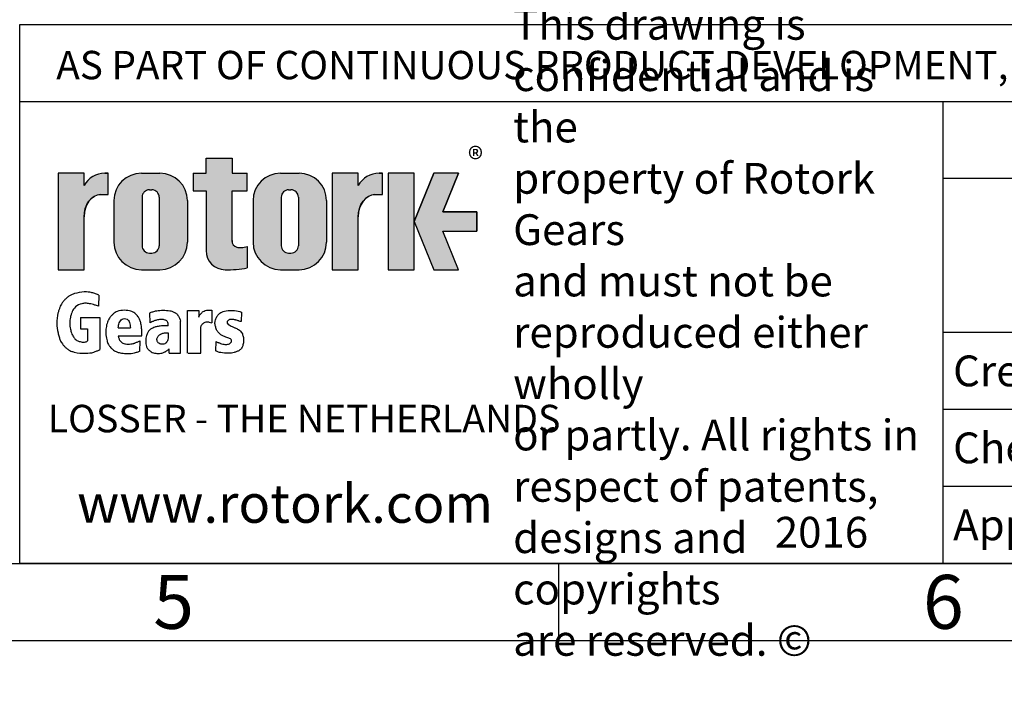
# Model space of a CAD drawing. Units: millimetres. Extents: x 0 to 431, y -102 to 292.
# Drawn here: x 229 to 293, y 1 to 45 of the extents above; entities that cross this region are included whole.
import ezdxf
from ezdxf import colors
from ezdxf.entities.mleader import LeaderData, LeaderLine
from ezdxf.math import Vec2, Vec3

# ---------------------------------------------------------------- set-up
doc = ezdxf.new("R2010")
doc.units = ezdxf.units.MM
doc.layers.add('Default', color=7, linetype='Continuous')

# ---------------------------------------------------------------- blocks, each defined once
blk = doc.blocks.new('_DOT')
at = {"color": 0}
blk.add_line((0, 0), (-1, 0), dxfattribs=at)
at = {"color": 0, "const_width": 0.333}
blk.add_lwpolyline([(-0.1665, 0, 1), (0.1665, 0, 1)], format="xyb", close=True, dxfattribs=at)
blk = doc.blocks.new('Title_Block')
at = {"layer": 'Default', "linetype": 'Continuous'}
h = blk.add_hatch(color=7, dxfattribs=at)
edge = h.paths.add_edge_path()
edge.add_arc((-166.6579864423357, 20.30989188136416), 1.235440999426956, 180, 269.9999999999631)
edge.add_arc((-166.4607108815732, 25.88300188471469), 6.811408400932721, 268.3403376829533, 280.5442930918418)
edge.add_line((-165.2142532078181, 19.18661273295285), (-165.2142532078181, 20.57411273295277))
edge.add_arc((-166.4607108815728, 27.27050188471435), 6.811408400932379, 277.1528577908777, 280.5442930918385, ccw=False)
edge.add_arc((-165.6471983838349, 22.04483870574665), 1.533126352420652, 260.7527490804617, 271.29403243339254, ccw=False)
edge.add_arc((-165.7885858186501, 20.93643140565073), 0.4181856403315436, 176.6071907992166, 255.4613194130998, ccw=False)
edge.add_line((-166.2060384896195, 20.96118008804181), (-166.2060384896195, 24.18569926255176))
edge.add_line((-166.2060384896195, 24.18569926255176), (-165.2142532078181, 24.18569926255176))
edge.add_line((-165.2142532078181, 24.18569926255176), (-165.2142532078181, 25.34165378041929))
edge.add_line((-165.2142532078181, 25.34165378041929), (-166.2060384896195, 25.34165378041929))
edge.add_line((-166.2060384896195, 25.34165378041929), (-166.2060384896194, 26.31820686505995))
edge.add_line((-166.2060384896194, 26.31820686505995), (-167.8934274417627, 26.31820686505995))
edge.add_line((-167.8934274417627, 26.31820686505995), (-167.8934274417627, 25.34165378041929))
edge.add_line((-167.8934274417627, 25.34165378041929), (-168.7328907519563, 25.34165378041929))
edge.add_line((-168.7328907519563, 25.34165378041929), (-168.7328907519563, 24.18569926255176))
edge.add_line((-168.7328907519563, 24.18569926255176), (-167.8934274417627, 24.18569926255176))
edge.add_line((-167.8934274417627, 24.18569926255176), (-167.8934274417627, 20.30989188136416))
h = blk.add_hatch(color=7, dxfattribs=at)
edge = h.paths.add_edge_path()
edge.add_ellipse((-174.7437059938035, 22.51202262505226), major_axis=(5.383099975330664e-14, 1.43859639851744), ratio=0.7470588235293608, start_angle=2.869863955792601e-12, end_angle=90.00000000000159)
edge.add_line((-175.8184221268135, 22.51202262505222), (-175.8184221268135, 19.07445088193715))
edge.add_line((-175.8184221268135, 19.07445088193715), (-177.5059221268135, 19.07445088193717))
edge.add_line((-177.5059221268135, 19.07445088193717), (-177.5059221268135, 25.34165378041929))
edge.add_line((-177.5059221268134, 25.34165378041929), (-175.8184221268135, 25.34165378041929))
edge.add_line((-175.8184221268135, 25.34165378041929), (-175.8184221268135, 24.53252868910864))
edge.add_arc((-174.4681141057502, 23.81036078768671), 1.531292992732588, 90, 151.8613641236012, ccw=False)
edge.add_line((-174.4681141057502, 25.34165378041929), (-174.2528907519563, 25.34165378041929))
edge.add_line((-174.2528907519563, 25.34165378041929), (-174.2528907519563, 23.95061902356968))
edge.add_line((-174.2528907519564, 23.95061902356968), (-174.7437059938035, 23.9506190235697))
h = blk.add_hatch(color=7, dxfattribs=at)
edge = h.paths.add_edge_path()
edge.add_arc((-170.8891407519563, 23.5570188477169), 1.78125, 0, 90.00000000000092)
edge.add_line((-170.8891407519564, 25.3382688477169), (-172.0966407519564, 25.33826884771691))
edge.add_arc((-172.0966407519564, 23.5570188477169), 1.78125, 90, 180)
edge.add_line((-173.8778907519564, 23.5570188477169), (-173.8778907519564, 20.85570088193718))
edge.add_arc((-172.0966407519564, 20.85570088193718), 1.78125, 180, 270)
edge.add_line((-172.0966407519564, 19.07445088193718), (-170.8891407519563, 19.07445088193717))
edge.add_arc((-170.8891407519563, 20.85570088193718), 1.78125, 270, 360)
edge.add_line((-169.1078907519563, 20.85570088193718), (-169.1078907519564, 23.5570188477169))
edge = h.paths.add_edge_path()
edge.add_line((-170.936091567122, 20.6569363929195), (-170.9354131966777, 23.78125510646418))
edge.add_arc((-171.4178907519563, 23.78135986482705), 0.4824775780244153, 359.9875596037546, 450)
edge.add_line((-171.4178907519563, 24.26383744285147), (-171.5678907519564, 24.26383744285146))
edge.add_arc((-171.5678907519564, 23.78135986482705), 0.4824775780244153, 90, 180)
edge.add_line((-172.0503683299808, 23.78135986482705), (-172.0503683299808, 20.63135986482703))
edge.add_arc((-171.5678907519564, 20.63135986482703), 0.4824775780244153, 180, 270)
edge.add_line((-171.5678907519564, 20.14888228680261), (-171.4178907519563, 20.14888228680262))
edge.add_arc((-171.4178907519563, 20.63135986482703), 0.4824775780244153, 270, 363.0387201282176)
h = blk.add_hatch(color=7, dxfattribs=at)
edge = h.paths.add_edge_path()
edge.add_arc((-161.8505032078181, 23.5570188477169), 1.78125, 0, 90)
edge.add_line((-161.8505032078181, 25.3382688477169), (-163.0580032078181, 25.33826884771691))
edge.add_arc((-163.0580032078181, 23.5570188477169), 1.78125, 90, 180)
edge.add_line((-164.8392532078181, 23.5570188477169), (-164.8392532078181, 20.85570088193718))
edge.add_arc((-163.0580032078181, 20.85570088193718), 1.78125, 180, 270)
edge.add_line((-163.0580032078181, 19.07445088193718), (-161.8505032078181, 19.07445088193717))
edge.add_arc((-161.8505032078181, 20.85570088193718), 1.78125, 270, 360)
edge.add_line((-160.0692532078181, 20.85570088193718), (-160.0692532078181, 23.5570188477169))
edge = h.paths.add_edge_path()
edge.add_line((-161.8974540229837, 20.65693639291872), (-161.8967756525394, 23.78125510646418))
edge.add_arc((-162.379253207818, 23.78135986482705), 0.4824775780244153, 359.9875596037546, 450)
edge.add_line((-162.379253207818, 24.26383744285147), (-162.5292532078181, 24.26383744285146))
edge.add_arc((-162.529253207818, 23.78135986482705), 0.4824775780244153, 90, 180)
edge.add_line((-163.0117307858425, 23.78135986482705), (-163.0117307858425, 20.63135986482703))
edge.add_arc((-162.529253207818, 20.63135986482703), 0.4824775780244153, 180, 270)
edge.add_line((-162.529253207818, 20.14888228680261), (-162.379253207818, 20.14888228680262))
edge.add_arc((-162.379253207818, 20.63135986482703), 0.4824775780244153, 270, 363.0387201281238)
h = blk.add_hatch(color=7, dxfattribs=at)
edge = h.paths.add_edge_path()
edge.add_ellipse((-156.9304556563136, 22.51202262505226), major_axis=(-1.442201239496589e-14, 1.43859639851744), ratio=0.7470588235293608, start_angle=7.463585312950172e-13, end_angle=90.00000000000041)
edge.add_line((-158.0051717893236, 22.51202262505224), (-158.0051717893236, 19.07445088193717))
edge.add_line((-158.0051717893236, 19.07445088193717), (-159.6942532078181, 19.07445088193717))
edge.add_line((-159.6942532078181, 19.07445088193717), (-159.6942532078181, 25.34165378041929))
edge.add_line((-159.6942532078181, 25.34165378041929), (-158.0051717893236, 25.34165378041927))
edge.add_line((-158.0051717893236, 25.34165378041927), (-158.0051717893236, 24.53252868910866))
edge.add_arc((-156.6548637682604, 23.81036078768671), 1.531292992732588, 90, 151.8613641236, ccw=False)
edge.add_line((-156.6548637682604, 25.34165378041929), (-156.4396404144665, 25.34165378041929))
edge.add_line((-156.4396404144665, 25.34165378041929), (-156.4396404144665, 23.9506190235697))
edge.add_line((-156.4396404144665, 23.9506190235697), (-156.9304556563136, 23.9506190235697))
for points in [[(-154.3771404144665, 25.34165378041929), (-156.0646404144665, 25.34165378041927), (-156.0646404144665, 19.07445088193717), (-154.3771404144665, 19.07445088193715)], [(-152.5143915825615, 21.5793010817086), (-150.3016814407845, 21.5793010817086), (-150.3016814407844, 22.83680358064786), (-152.5143915825615, 22.83680358064788), (-151.4923572686853, 25.34165378041931), (-153.1071345407653, 25.34165378041929), (-154.3771404144665, 22.20805233117825), (-153.1071345407653, 19.07445088193719), (-151.4923572686853, 19.07445088193719)]]:
    blk.add_hatch(color=7, dxfattribs=at).paths.add_polyline_path(points)
at = {"color": 7, "linetype": 'Continuous'}
for p, q in [((-167.8934274417627, 26.31820686505995), (-166.2060384896195, 26.31820686505995)), ((-167.8934274417627, 25.34165378041929), (-167.8934274417627, 26.31820686505995)), ((-166.2060384896195, 26.31820686505995), (-166.2060384896195, 25.34165378041929)), ((-177.5059221268135, 25.34165378041929), (-177.5059221268135, 19.07445088193717)), ((-175.8184221268135, 25.34165378041929), (-177.5059221268134, 25.34165378041929)), ((-175.8184221268135, 24.53252868910862), (-175.8184221268135, 25.34165378041929)), ((-174.4681141057502, 25.34165378041929), (-174.2528907519563, 25.34165378041929)), ((-174.2528907519563, 23.9506190235697), (-174.2528907519563, 25.34165378041929)), ((-172.0966407519564, 25.3382688477169), (-170.8891407519563, 25.3382688477169)), ((-168.7328907519563, 25.34165378041929), (-168.7328907519563, 24.18569926255176)), ((-168.7328907519563, 25.34165378041929), (-167.8934274417627, 25.34165378041929)), ((-166.2060384896195, 25.34165378041929), (-165.2142532078181, 25.34165378041929)), ((-165.2142532078181, 24.18569926255176), (-165.2142532078181, 25.34165378041929)), ((-163.0580032078181, 25.3382688477169), (-161.8505032078181, 25.3382688477169)), ((-159.6942532078181, 25.34165378041929), (-159.6942532078181, 19.07445088193717)), ((-158.006753207818, 25.34165378041929), (-159.6942532078181, 25.34165378041929)), ((-158.0051717893236, 24.53252868910862), (-158.0051717893236, 25.34165378041929)), ((-156.6548637682604, 25.34165378041929), (-156.4396404144665, 25.34165378041929)), ((-156.4396404144665, 23.9506190235697), (-156.4396404144665, 25.34165378041929)), ((-156.0646404144665, 25.34165378041929), (-156.0646404144665, 19.07445088193717)), ((-154.3771404144665, 25.34165378041929), (-156.0646404144665, 25.34165378041929)), ((-154.3771404144665, 19.07445088193717), (-154.3771404144665, 25.34165378041929)), ((-154.3771404144665, 22.20805233117823), (-153.1071345407652, 25.34165378041929)), ((-151.4923572686853, 25.34165378041929), (-153.1071345407653, 25.34165378041929)), ((-151.4923572686853, 25.34165378041929), (-152.5143915825615, 22.83680358064788)), ((-174.7437059938035, 23.9506190235697), (-174.2528907519564, 23.9506190235697)), ((-172.0503683299808, 23.78135986482705), (-172.0503683299808, 20.63135986482703)), ((-171.5678907519564, 24.26383744285146), (-171.4178907519563, 24.26383744285146)), ((-170.9354131739319, 23.78135986482705), (-170.9360996580426, 20.61967266058)), ((-168.7328907519563, 24.18569926255176), (-167.8934274417627, 24.18569926255176)), ((-167.8934274417627, 24.18569926255176), (-167.8934274417627, 20.30989188136416)), ((-166.2060384896195, 20.9116827232596), (-166.2060384896195, 24.18569926255176)), ((-166.2060384896195, 24.18569926255176), (-165.2142532078181, 24.18569926255176)), ((-163.0117307858425, 23.78135986482705), (-163.0117307858425, 20.63135986482703)), ((-162.529253207818, 24.26383744285146), (-162.379253207818, 24.26383744285146)), ((-161.8967756297936, 23.78135986482705), (-161.8974621139043, 20.61967266058)), ((-156.9304556563136, 23.9506190235697), (-156.4396404144665, 23.9506190235697)), ((-173.8778907519563, 23.5570188477169), (-173.8778907519563, 20.85570088193718)), ((-169.1078907519563, 23.5570188477169), (-169.1078907519563, 20.85570088193718)), ((-164.8392532078181, 23.5570188477169), (-164.8392532078181, 20.85570088193718)), ((-160.0692532078181, 23.5570188477169), (-160.0692532078181, 20.85570088193718)), ((-175.8184221268135, 19.07445088193717), (-175.8184221268135, 22.51202262505226)), ((-158.0051717893236, 19.07445088193717), (-158.0051717893236, 22.51202262505226)), ((-152.5143915825615, 22.83680358064788), (-150.3016814407844, 22.83680358064788)), ((-150.3016814407844, 22.83680358064788), (-150.3016814407844, 21.5793010817086)), ((-154.3771404144665, 22.20805233117827), (-153.1071345407652, 19.07445088193719)), ((-151.4923572686853, 19.07445088193719), (-152.5143915825616, 21.57930108170862)), ((-152.5143915825615, 21.57930108170862), (-150.3016814407844, 21.57930108170862)), ((-152.5143915825615, 21.5793010817086), (-150.3016814407844, 21.5793010817086)), ((-165.2142532078181, 20.57411273295282), (-165.2142532078181, 19.1845589309294)), ((-171.5678907519564, 20.14888228680262), (-171.4178907519563, 20.14888228680262)), ((-162.529253207818, 20.14888228680262), (-162.379253207818, 20.14888228680262)), ((-177.5059221268135, 19.07445088193717), (-175.8184221268135, 19.07445088193717)), ((-172.0966407519564, 19.07445088193717), (-170.8891407519563, 19.07445088193717)), ((-163.0580032078181, 19.07445088193717), (-161.8505032078181, 19.07445088193717)), ((-159.6942532078181, 19.07445088193717), (-158.0067532078181, 19.07445088193717)), ((-156.0646404144665, 19.07445088193717), (-154.3771404144665, 19.07445088193717)), ((-153.1071345407653, 19.07445088193719), (-151.4923572686853, 19.07445088193719))]:
    blk.add_line(p, q, dxfattribs=at)
for centre, radius, start, end in [((-174.4681141057502, 23.81036078768671), 1.531292992732588, 90, 151.8613641236009), ((-172.0966407519564, 23.5570188477169), 1.78125, 90, 180), ((-170.8891407519563, 23.5570188477169), 1.78125, 0, 90), ((-163.0580032078181, 23.5570188477169), 1.78125, 90, 180), ((-161.8505032078181, 23.5570188477169), 1.78125, 0, 90), ((-156.6548637682604, 23.81036078768671), 1.531292992732588, 90, 151.8613641236), ((-171.5678907519564, 23.78135986482705), 0.4824775780244153, 90, 180), ((-171.4178907519563, 23.78135986482705), 0.4824775780244153, 0, 90), ((-162.529253207818, 23.78135986482705), 0.4824775780244153, 90, 180), ((-162.379253207818, 23.78135986482705), 0.4824775780244153, 0, 90), ((-172.0966407519564, 20.85570088193718), 1.78125, 180, 270), ((-171.5678907519564, 20.63135986482703), 0.4824775780244153, 180, 270), ((-171.4178907519563, 20.63135986482703), 0.4824775780244153, 270, 0), ((-170.8891407519563, 20.85570088193718), 1.78125, 270, 0), ((-165.7885858186501, 20.93643140565075), 0.4181856403315436, 176.6071907992078, 255.4613194131161), ((-165.6471983838349, 22.04483870574652), 1.533126352420481, 260.7527490804671, 271.2940324333927), ((-166.4607108815732, 27.27050188471468), 6.811408400932721, 277.152857790882, 280.5442930918409), ((-163.0580032078181, 20.85570088193718), 1.78125, 180, 270), ((-162.529253207818, 20.63135986482703), 0.4824775780244153, 180, 270), ((-162.379253207818, 20.63135986482703), 0.4824775780244153, 270, 0), ((-161.8505032078181, 20.85570088193718), 1.78125, 270, 0), ((-166.6579864423358, 20.30989188136416), 1.235440999426956, 180, 269.9999999999947), ((-166.4607108815732, 25.88300188471469), 6.811408400932721, 268.3403376829593, 280.5442930918406)]:
    blk.add_arc(centre, radius, start, end, dxfattribs=at)
for centre, major_axis, start_param, end_param in [((-174.7437059938035, 22.51202262505226), (5.383099975330664e-14, 1.43859639851744), 5.008857511288989e-14, 1.570796326794925), ((-156.9304556563136, 22.51202262505226), (-1.442201239496589e-14, 1.43859639851744), 1.302641377144719e-14, 1.570796326794889)]:
    blk.add_ellipse(centre, major_axis=major_axis, ratio=0.7470588235293608, start_param=start_param, end_param=end_param, dxfattribs=at)
at = {"layer": 'Default', "color": 7, "linetype": 'Continuous'}
for p, q in [((-180.0000000000001, 30), (-5.684341886080801e-14, 30)), ((-180.0000000000001, -2.309263891220326e-14), (-180.0000000000001, 29.99999999999999)), ((-180.0000000000001, 30.00000000000001), (0, 30.00000000000001)), ((-120.0000000000001, -7.105427357601002e-15), (-120.0000000000001, 30)), ((-59.99999999999997, 24.99999999999999), (-120, 24.99999999999999)), ((-174.8564397760821, 17.41981948564623), (-174.8761195203631, 16.71377937843136)), ((-171.5344124274181, 15.62786775643663), (-171.5472138216718, 16.26515481651489)), ((-169.0994721970432, 13.64351220676879), (-169.0994721970432, 16.41832509308967)), ((-169.0994721970432, 16.41832509308967), (-168.3674142977884, 16.41832509308967)), ((-168.3674142977884, 16.41832509308967), (-168.3674142977884, 15.99517023802911)), ((-167.5117902301545, 16.438680548021), (-167.5117902301545, 15.61188087327394)), ((-165.5872455719456, 16.30467246382254), (-165.6161597116988, 15.69942524436686)), ((-176.0530155641086, 15.9615760048189), (-176.0530155641086, 15.22982650415781)), ((-176.0530155641086, 15.9615760048189), (-174.789575911811, 15.9615760048189)), ((-174.789575911811, 15.9615760048189), (-174.7913163466393, 13.88057574785949)), ((-169.5619345284102, 13.64351220676879), (-169.5619345284102, 15.73414923705887)), ((-168.2404678412703, 13.64351220676879), (-168.2404678412703, 15.35620640688767)), ((-176.0530155641086, 15.22982650415781), (-175.5883026110822, 15.22982650415781)), ((-175.5883026110822, 15.22982650415781), (-175.5863925304198, 14.4592584019147)), ((-173.5985492521138, 15.29844469136913), (-172.8112336759099, 15.29844469136913)), ((-172.0764933670326, 14.76327020274381), (-173.5985492521138, 14.76327020274381)), ((-60.00000000000009, 14.99999999999999), (-120.0000000000001, 14.99999999999999)), ((-172.1994570783384, 14.44752795362443), (-172.2072684273194, 13.76295263316628)), ((-167.2488079630002, 14.40624077821473), (-167.2776535553202, 13.79663726051742)), ((-170.2913795386443, 13.64351220676879), (-170.2913795386443, 13.93980288694737)), ((-170.2913795386443, 13.64351220676879), (-169.5619345284103, 13.64351220676879)), ((-169.0571567115371, 13.64351220676879), (-168.2404678412703, 13.64351220676879)), ((-60.00000000000009, 9.999999999999998), (-120.0000000000001, 9.999999999999998)), ((-60.00000000000009, 4.999999999999996), (-120.0000000000001, 4.999999999999996)), ((0, 0), (-180.0000000000001, -2.255140518769849e-14))]:
    blk.add_line(p, q, dxfattribs=at)
at = {"layer": 'Default', "color": 7, "linetype": 'Continuous', "const_width": 0.00013}
for points in [[(-167.8934274417626, 20.30989188136416, 0.4142135623729064), (-166.6579864423366, 19.0744508819372, 0.05330018873424308), (-165.2142532078181, 19.18661273295282), (-165.2142532078181, 20.57411273295276, -0.01479900833071856), (-165.6125754747165, 20.5121033513391, -0.0460274877523586), (-165.8935644432065, 20.53163674391992, -0.3583183191890222), (-166.2060384896195, 20.96118008804181), (-166.2060384896195, 24.18569926255176), (-165.2142532078181, 24.18569926255176), (-165.2142532078181, 25.34165378041929), (-166.2060384896195, 25.34165378041929), (-166.2060384896194, 26.31820686505995), (-167.8934274417627, 26.31820686505995), (-167.8934274417627, 25.34165378041929), (-168.7328907519563, 25.34165378041929), (-168.7328907519563, 24.18569926255176), (-167.8934274417627, 24.18569926255176), (-167.8934274417627, 20.30989188136415)], [(-169.1078907519563, 23.5570188477169, 0.4142135623730997), (-170.8891407519563, 25.3382688477169), (-172.0966407519564, 25.3382688477169, 0.414213562373095), (-173.8778907519563, 23.5570188477169), (-173.8778907519564, 20.85570088193718, 0.414213562373095), (-172.0966407519564, 19.07445088193717), (-170.8891407519563, 19.07445088193718, 0.414213562373095), (-169.1078907519563, 20.85570088193718), (-169.1078907519563, 23.55701884771687)], [(-160.0692532078181, 23.5570188477169, 0.414213562373095), (-161.8505032078181, 25.3382688477169), (-163.0580032078181, 25.3382688477169, 0.414213562373095), (-164.8392532078181, 23.5570188477169), (-164.8392532078181, 20.85570088193718, 0.414213562373095), (-163.0580032078181, 19.07445088193717), (-161.8505032078181, 19.07445088193718, 0.414213562373095), (-160.0692532078181, 20.85570088193718), (-160.0692532078181, 23.55701884771691)], [(-170.936091567122, 20.65693639291973, -0.429834054323425), (-171.4178907519563, 20.14888228680262), (-171.5678907519564, 20.14888228680261, -0.414213562373095), (-172.0503683299808, 20.63135986482703), (-172.0503683299808, 23.78135986482705, -0.414213562373095), (-171.5678907519564, 24.26383744285146), (-171.4178907519563, 24.26383744285147, -0.4143407574858153), (-170.9354132194234, 23.78115034810158), (-170.936091567122, 20.65693639291973)], [(-161.8974540229837, 20.65693639291894, -0.4298340543229396), (-162.379253207818, 20.14888228680262), (-162.529253207818, 20.14888228680261, -0.414213562373095), (-163.0117307858425, 20.63135986482703), (-163.0117307858425, 23.78135986482705, -0.414213562373095), (-162.529253207818, 24.26383744285146), (-162.379253207818, 24.26383744285147, -0.4143407574858413), (-161.8967756752851, 23.78115034810158), (-161.8974540229837, 20.65693639291894)]]:
    blk.add_lwpolyline(points, format="xyb", close=True, dxfattribs=at)
at = {"layer": 'Default', "color": 7, "linetype": 'Continuous'}
for points in [[(-175.8184221268135, 22.51202262505226), (-175.8004801369161, 22.77379401691561), (-175.7429644812392, 23.04156234854128), (-175.6432385729671, 23.29923660550573), (-175.5036450593055, 23.52926389383447), (-175.3318011439069, 23.71612135306667), (-175.237317302765, 23.78990479813817), (-175.1393033166453, 23.84961272634431), (-174.9392646218426, 23.92660218669921), (-174.7437059938035, 23.9506190235697), (-174.7437059938036, 23.95061902356968), (-174.2528907519563, 23.95061902356968), (-174.2528907519563, 25.34165378041929), (-174.4681141057502, 25.3416537804193, 0.2766732169143293), (-175.8184221268135, 24.5325286891086), (-175.8184221268135, 25.34165378041929), (-177.5059221268135, 25.34165378041929), (-177.5059221268135, 19.07445088193717), (-175.8184221268135, 19.07445088193715), (-175.8184221268135, 22.51202262505205, 0.2766732169143293)], [(-158.0051717893236, 22.51202262505224), (-157.9872297994262, 22.77379401691559), (-157.9297141437494, 23.04156234854127), (-157.8299882354772, 23.29923660550572), (-157.6903947218155, 23.52926389383446), (-157.518550806417, 23.71612135306666), (-157.4240669652751, 23.78990479813817), (-157.3260529791554, 23.84961272634431), (-157.1260142843527, 23.9266021866992), (-156.9304556563136, 23.9506190235697), (-156.9304556563135, 23.9506190235697), (-156.4396404144665, 23.9506190235697), (-156.4396404144665, 25.34165378041929), (-156.6548637682604, 25.3416537804193, 0.2766732169143237), (-158.0051717893236, 24.53252868910864), (-158.0051717893236, 25.34165378041927), (-159.6942532078181, 25.34165378041929), (-159.6942532078181, 19.07445088193717), (-158.0051717893236, 19.07445088193717), (-158.0051717893236, 22.51202262505278, 0.2766732169143237)]]:
    blk.add_lwpolyline(points, format="xyb", close=True, dxfattribs=at)
for points in [[(-154.3771404144665, 25.34165378041929), (-156.0646404144665, 25.34165378041927), (-156.0646404144665, 19.07445088193717), (-154.3771404144665, 19.07445088193715), (-154.3771404144665, 25.34165378041929)], [(-152.5143915825615, 21.5793010817086), (-150.3016814407845, 21.5793010817086), (-150.3016814407844, 22.83680358064786), (-152.5143915825615, 22.83680358064788), (-151.4923572686853, 25.34165378041931), (-153.1071345407653, 25.34165378041929), (-154.3771404144665, 22.20805233117825), (-153.1071345407653, 19.07445088193719), (-151.4923572686853, 19.07445088193719), (-152.5143915825615, 21.5793010817086)]]:
    blk.add_lwpolyline(points, close=True, dxfattribs=at)
for points, knots in [([(-174.8564397760821, 17.41981948564623), (-174.97362809807, 17.47666120639756), (-175.1998051785215, 17.55547156879122), (-175.3890861821087, 17.59770584164393), (-175.7762536658204, 17.66795892576432), (-176.3636717578324, 17.5518622100243), (-176.6229877656053, 17.44947218113382), (-176.742226861376, 17.38588699099516), (-176.9219974422848, 17.26333525377516), (-177.0996183583945, 17.09541686786895), (-177.2972361564168, 16.84640930651778), (-177.3719613855949, 16.68455793313777), (-177.4582207082623, 16.42913599969774), (-177.5681477579111, 16.12793286404478), (-177.6058683947345, 15.59046757577157), (-177.54710243374, 15.09862074606041), (-177.4482390616479, 14.72877850788184), (-177.3532368174579, 14.42300285587106), (-177.273818855996, 14.32271771474604), (-177.1042288506416, 14.09620307278009), (-176.9456721749162, 13.96099121921438), (-176.8090204053648, 13.84735006076754), (-176.6642121360657, 13.78590848345741), (-176.3037902320287, 13.64959785122405), (-175.7154372350534, 13.63116730987797), (-175.2676403356916, 13.67472821025934), (-175.0162202539628, 13.78193092931769), (-174.8976229507962, 13.82312706464541), (-174.7913163466393, 13.88057574785949)], [0, 0, 0, 0, 0.01915768579178808, 0.05339714475941056, 0.1138772742654149, 0.1803706939460574, 0.206264772070759, 0.240510697305182, 0.2704280478768339, 0.2929322295226058, 0.3159101314649009, 0.3618708188098817, 0.3865715736013211, 0.4135986820882857, 0.4999290021922927, 0.5736358033339956, 0.605849898476739, 0.6310382466224385, 0.6783672523795704, 0.7008766296572367, 0.7243329295224292, 0.751940446140928, 0.7712215379206857, 0.7975154290425459, 0.8755280129525037, 0.948269496864778, 0.9819639762039957, 1, 1, 1, 1]), ([(-174.8761195078673, 16.71377937930254), (-174.9916247967112, 16.73916691616612), (-175.1907799932993, 16.80039723417964), (-175.4251192848998, 16.86364273666542), (-175.7354815999641, 16.90937538072834), (-176.0341042467232, 16.84974340252375), (-176.368954227067, 16.71620425139964), (-176.5822757056512, 16.38932559986556), (-176.6553975101986, 16.19030572251435), (-176.7206102708316, 15.94307338662231), (-176.7729265524626, 15.59676177539698), (-176.7055968262138, 15.23293576281692), (-176.6499270617009, 15.00382784046817), (-176.5604388819313, 14.79207828011145), (-176.478472582509, 14.65407240006373), (-176.3445080741733, 14.50778533339585), (-176.2031004029169, 14.42178317584052), (-175.8542690545014, 14.34921963713516), (-175.6603196994091, 14.39854192079235), (-175.6061215221127, 14.43512132696431), (-175.5863925304197, 14.4592584019147)], [0, 0, 0, 0, 0.02996528695215249, 0.09514564189975747, 0.1446713627685157, 0.1941970836372708, 0.2944790252471003, 0.3694974920955847, 0.4156997548562563, 0.4687642157695842, 0.5535816763424176, 0.6392352541612676, 0.700434605632197, 0.734676249619117, 0.7905875696221351, 0.8114143214976425, 0.8805685173599551, 0.9327085646884099, 0.9817765921089322, 1, 1, 1, 1]), ([(-172.0764933670326, 14.76327020274381), (-172.0746908487873, 14.85317323925544), (-172.0698561740316, 15.03758840827638), (-172.0767418121952, 15.28028989620134), (-172.1062819648178, 15.48786780265512), (-172.1367817538047, 15.62621658904085), (-172.1791141848603, 15.77733607055531), (-172.244167669098, 15.91943745448622), (-172.3219616018897, 16.02185131375195), (-172.391799068603, 16.11665747636485), (-172.4780313291743, 16.21345217735708), (-172.5634933979618, 16.28709639490184), (-172.6607451107747, 16.33559206728825), (-172.8727464258237, 16.41952188705272), (-173.1997465030313, 16.44841636958148), (-173.5754065435243, 16.42019751740271), (-173.813793405878, 16.29870169839982), (-173.9113071953603, 16.21747557348188), (-174.0025671749968, 16.13013511451963), (-174.0583498302222, 16.06119277954054), (-174.1709941788717, 15.9343811804871), (-174.2315216612471, 15.81021271020055), (-174.2747499825937, 15.71196610928988), (-174.3366355339812, 15.57147259331803), (-174.3775471432441, 15.36975074924086), (-174.396646088853, 15.21719188398171), (-174.4136982381109, 15.02547067974947), (-174.3932619941336, 14.68057850045287), (-174.3236119335095, 14.46474110576679), (-174.2947951796974, 14.34075932292269), (-174.2383659003145, 14.23095235868664), (-174.1850622870671, 14.13940378253554), (-174.1309272713214, 14.05114214106241), (-174.0345504187374, 13.95552014502889), (-173.9594271239484, 13.89191254479328), (-173.8403617611826, 13.81285930517424), (-173.7174630346983, 13.74278341909596), (-173.5798023812081, 13.69940323327061), (-173.2938857496126, 13.63999586707586), (-172.9113879353126, 13.60945208292744), (-172.6441626151479, 13.64906277931975), (-172.4265887524393, 13.70926483232465), (-172.3018390217622, 13.7404152763491), (-172.2413097079344, 13.76642359887633), (-172.2072684273194, 13.78685199968244)], [0, 0, 0, 0, 0.03717661623884972, 0.0792665892054594, 0.0977768756314639, 0.117750454788808, 0.1345664892154138, 0.1600234392038755, 0.1729665482107658, 0.1868481250934955, 0.2002063794745124, 0.223057763957308, 0.2393081596692372, 0.2550144010562208, 0.3130547281072565, 0.3753828861687296, 0.3940129462859707, 0.4187610535170447, 0.430038679184215, 0.4415601975818911, 0.4622449431918818, 0.4816172499924831, 0.4927095764739444, 0.5152132215948683, 0.5425968816088701, 0.5748682252680762, 0.5996877204376937, 0.6444246400497133, 0.6666064237131697, 0.680951693973517, 0.7006749790186193, 0.7123108506355914, 0.7275670606160082, 0.7438187278074225, 0.75853031924328, 0.7765029173254818, 0.7927196158541264, 0.8188226256584187, 0.8336255793835401, 0.8771701936370668, 0.9447229529798211, 0.9668345110919547, 0.9823672912021985, 1, 1, 1, 1]), ([(-171.5472138216717, 16.26515481651489), (-171.5245183937613, 16.27685513493079), (-171.484172130238, 16.29578632618976), (-171.4001068231087, 16.32942260987064), (-171.2874688206892, 16.36536166009143), (-171.1759212144796, 16.39755344591681), (-170.9981471190487, 16.42544909289484), (-170.6620984059799, 16.44574755008897), (-170.3647923738638, 16.4309655804297), (-170.1782701518545, 16.39597104068957), (-170.0723524398237, 16.35381722333861), (-169.9946869651952, 16.32442996596865), (-169.9183057606537, 16.286299939922), (-169.8470574098721, 16.24037758665606), (-169.7851760609826, 16.18780353906511), (-169.7018333265077, 16.08887888755213), (-169.6157388212193, 15.93857586061788), (-169.5641330761687, 15.78395391239494), (-169.5619345284102, 15.73414923705887)], [0, 0, 0, 0, 0.02452665150536923, 0.0630559871394904, 0.1081232218267297, 0.152660281163101, 0.1894227007993245, 0.3642922521064253, 0.5677654773067526, 0.5996373710346435, 0.6491806024567829, 0.6861706579833131, 0.7206061479092847, 0.7441447040152256, 0.7736830361048066, 0.8301410875143553, 0.9200833089278359, 1, 1, 1, 1]), ([(-168.3674142977884, 15.99517023802911), (-168.3599585885254, 16.01640057137656), (-168.3375478510382, 16.0589586971055), (-168.3068943292733, 16.12271769839916), (-168.2541415400365, 16.19049230562644), (-168.2213306839168, 16.22604350263813), (-168.1748353099375, 16.27669310332275), (-168.1026903652881, 16.34505246422337), (-168.0023294604211, 16.40112773564125), (-167.8364788834826, 16.44599938404579), (-167.6890370104675, 16.45817522867989), (-167.5702838468433, 16.44983461977299), (-167.5117902301545, 16.438680548021)], [0, 0, 0, 0, 0.09028379968562494, 0.180503748156506, 0.226172134137571, 0.2693033875641279, 0.3238664862627303, 0.3687170771141975, 0.4575167165218101, 0.6141011712133705, 0.8441593880196607, 1, 1, 1, 1]), ([(-167.2488079630002, 14.40624077821472), (-167.2195372656216, 14.39767595210583), (-167.1777401019841, 14.37627541058619), (-167.0866260076158, 14.3354379944187), (-167.0223049862655, 14.31073169595451), (-166.9230561940588, 14.27401937490771), (-166.8657574830401, 14.25440343619381), (-166.6168123904459, 14.21082589610783), (-166.4447527714543, 14.23476788862546), (-166.3488846654845, 14.27522756012518), (-166.2586925954599, 14.36073606677281), (-166.2270435925241, 14.45129329378525), (-166.2486204465908, 14.57199749998482), (-166.3545491502032, 14.59864108160471), (-166.477102104993, 14.6455610928517), (-166.6192345392325, 14.70121194664769), (-166.7378780005084, 14.74433197733923), (-166.8494963542951, 14.79379832232471), (-166.9561810181271, 14.85369691357127), (-167.0281596291861, 14.9185937797793), (-167.1093892658567, 15.00108486171903), (-167.1776286076027, 15.10821244923733), (-167.2489854037471, 15.26706828902199), (-167.3266778989873, 15.55226475155719), (-167.3101471475954, 15.72782347086535), (-167.2549904748254, 15.89533224399041), (-167.1857825346643, 16.02663823242153), (-167.0865395363182, 16.18186322594966), (-166.9980189666174, 16.2418377351539), (-166.8521622792102, 16.33114237073096), (-166.5149042330773, 16.45387040049643), (-165.8600654114156, 16.43565162492602), (-165.6452596317428, 16.33135937460001), (-165.5872455719456, 16.30467246382254)], [0, 0, 0, 0, 0.0237666951815208, 0.04025672378171809, 0.05639445479978997, 0.07993334892375294, 0.1176727553288579, 0.1347092071542238, 0.1674597400408825, 0.191864005040614, 0.2011971785693226, 0.2197718933477097, 0.2417971391269754, 0.2695777088597532, 0.2939819738594848, 0.3198673204823575, 0.3542534993406458, 0.3710333678489305, 0.3900834254487341, 0.4159345367820613, 0.4442407327271235, 0.46217224468608, 0.5015397283747719, 0.5359989928591452, 0.5844438313095852, 0.6228895966502322, 0.6666492248297899, 0.6811810480488042, 0.7149151940771091, 0.748803817611541, 0.787747713982585, 0.9716274781445691, 1, 1, 1, 1]), ([(-173.5985492521138, 15.29844469136913), (-173.5927639075411, 15.41215562115691), (-173.5545915259073, 15.58747430572162), (-173.4611932946094, 15.76091551832266), (-173.35690162124, 15.85407896325714), (-173.1759702191315, 15.91126374674055), (-173.0511064855996, 15.88124219733131), (-172.9214892929121, 15.77490171217166), (-172.822639216303, 15.51708020905887), (-172.8231187809276, 15.42019280990476), (-172.8112336759099, 15.29844469136913)], [0, 0, 0, 0, 0.1947592854812082, 0.31474437821458, 0.4180310868116828, 0.5107200829661548, 0.6305361825273043, 0.6967691480617555, 0.7582421849205999, 1, 1, 1, 1]), ([(-170.3574435649232, 15.42951729863068), (-170.4934675217982, 15.42787863745525), (-170.6534098950518, 15.42855811291922), (-170.8958578284362, 15.41880776092055), (-171.0802325835346, 15.37921447734791), (-171.2394508010024, 15.33661761252745), (-171.3410289986067, 15.2935705323874), (-171.4637405841182, 15.23204311858922), (-171.5499358187531, 15.17269735329299), (-171.623878574597, 15.08058568176062), (-171.700075958275, 14.96463071605161), (-171.8027976029396, 14.76092489240276), (-171.8240518297771, 14.41708829179539), (-171.8039314494637, 14.18517873834731), (-171.7384067559609, 14.01799203762696), (-171.685843338522, 13.93553909187974), (-171.6256569120638, 13.87036751262435), (-171.5490554051852, 13.80222010428742), (-171.4294900582432, 13.7241944902671), (-171.3021358823884, 13.65185027462609), (-170.9889586315387, 13.62938567186807), (-170.736203234394, 13.65055323892372), (-170.6309084607715, 13.70861929894524), (-170.55176672435, 13.74017139965225), (-170.484230065635, 13.77744561681277), (-170.4047902098186, 13.82842780854167), (-170.3489249990251, 13.868137528188), (-170.2913795149918, 13.93980291667968)], [0, 0, 0, 0, 0.09094911758356906, 0.1280575415236314, 0.1937525155044632, 0.2112297314918435, 0.2478952008116878, 0.2753271700042214, 0.3049085367668734, 0.3335069616801838, 0.3555750433356665, 0.4014062610503449, 0.4802057938749074, 0.5784847957509754, 0.5981262746216574, 0.6262687592090087, 0.6439525078116346, 0.6668978065223123, 0.6946750523262963, 0.7351024961166805, 0.8059436545924458, 0.8742980356556174, 0.905405049425523, 0.9252990883678315, 0.9355826293172154, 0.9615876890379902, 1, 1, 1, 1]), ([(-170.3574435649232, 15.42951729863068), (-170.3591943475664, 15.48340387831995), (-170.3570285159637, 15.60622159031869), (-170.3780304063511, 15.64404419124462), (-170.4094032255475, 15.71934221383458), (-170.4843525409211, 15.77786187718722), (-170.6015686952173, 15.82990997922511), (-170.7910609494419, 15.83801640552742), (-171.0097639274918, 15.8266374503106), (-171.157896202916, 15.78480303195315), (-171.2493854425382, 15.75489799759484), (-171.3441435006925, 15.71345648830873), (-171.4241848986941, 15.67722938627849), (-171.4994142249209, 15.64337417668579), (-171.5344124274181, 15.62786775643663)], [0, 0, 0, 0, 0.08581194628716374, 0.1420485372611097, 0.1979656550937639, 0.2576385715811699, 0.3102831989164344, 0.4877669712630579, 0.6703402465738083, 0.7432323761238285, 0.8153552897442669, 0.8609951598232447, 0.9211744697751455, 1, 1, 1, 1]), ([(-168.2404678412703, 15.35620640688766), (-168.2323123689688, 15.3881219825316), (-168.2052100388846, 15.45123302344336), (-168.1401451374129, 15.53415467092288), (-168.0979754191957, 15.57260145789393), (-168.0288033250245, 15.62926070948298), (-167.9413274515442, 15.6774976571212), (-167.8024791606429, 15.70502656313649), (-167.6508500986398, 15.66640921600396), (-167.5812103451622, 15.6427803718582), (-167.5117902301545, 15.61188087327394)], [0, 0, 0, 0, 0.1233889702671006, 0.194653647927079, 0.2988985015730042, 0.362951940035683, 0.470340558613867, 0.6288699772100264, 0.7698504795553136, 1, 1, 1, 1]), ([(-165.6161597116989, 15.69942524436687), (-165.65026771678, 15.70264394291674), (-165.7303317342798, 15.72697235945747), (-165.8133283041073, 15.76250425156438), (-165.9143707694187, 15.79597472180233), (-165.9994887875907, 15.81664009051095), (-166.1255998820685, 15.84479180328262), (-166.2780841848077, 15.86107758375664), (-166.4504912263553, 15.79672004520821), (-166.5296790421617, 15.72384321548629), (-166.5331850510453, 15.63225132855016), (-166.4919412341433, 15.55345346156431), (-166.3902602158896, 15.47506757495586), (-166.2575119954806, 15.40539439911048), (-166.1070800079211, 15.33810265497714), (-165.9643141350142, 15.27588048878262), (-165.8319300438394, 15.21798527835298), (-165.741768625841, 15.17061443611956), (-165.6210094865338, 15.05303491082718), (-165.5358059869822, 14.92827584147052), (-165.5271736200582, 14.8610553197343), (-165.466975603723, 14.6853437537906), (-165.4429708999172, 14.49224029224346), (-165.478617848214, 14.26511854894182), (-165.5236787135162, 14.08678157186726), (-165.5665059622179, 13.97764960066328), (-165.6424997297417, 13.8974231183333), (-165.725661619984, 13.8335667717015), (-165.8108154725025, 13.78560519931091), (-165.9281262372878, 13.74217639197354), (-166.1156443618048, 13.66838934449789), (-166.4793812525156, 13.63463137014018), (-166.8539660232622, 13.65903962982989), (-167.0714583022373, 13.71815299056138), (-167.1763149134932, 13.75206955115539), (-167.2807592793814, 13.8038839499935)], [0, 0, 0, 0, 0.02328904256576098, 0.03830921889144379, 0.06103526869630487, 0.07818679446193925, 0.1053488946276788, 0.1572344455390147, 0.1695193244631331, 0.188549239244036, 0.1997054350335918, 0.2162550790699558, 0.2417204569137195, 0.2721871419067007, 0.3008538890707042, 0.3384782021400575, 0.3654652187383504, 0.3976766569235812, 0.4204992800762671, 0.428474125341009, 0.4623305481779355, 0.4873266670707915, 0.546921001881777, 0.6027193163021188, 0.6136700917461663, 0.6459865086369376, 0.6681468756079891, 0.6868063592299174, 0.7013618974384821, 0.7183152082828499, 0.7590340607294721, 0.834763512864377, 0.9398261585092639, 0.975044239199368, 1, 1, 1, 1]), ([(-173.5985492521138, 14.76327020274381), (-173.5905179090778, 14.71134046151196), (-173.5752934180924, 14.65220850535652), (-173.5479931032704, 14.58493163774862), (-173.5233215797647, 14.51574442148045), (-173.475054101395, 14.4497924377854), (-173.4110387541591, 14.38815113621651), (-173.3574913735637, 14.32325319120123), (-173.2298753862387, 14.27136095640494), (-173.1073619291911, 14.24887216661497), (-172.9538994558195, 14.23800566118669), (-172.7759882862093, 14.24581770046196), (-172.6524675553627, 14.26917531697877), (-172.5612893307939, 14.29431427628243), (-172.4893549290599, 14.31912816612108), (-172.4106196849155, 14.35376660190472), (-172.2707324769758, 14.41905365964956), (-172.2296068766885, 14.43817332374688), (-172.1993926917854, 14.44754793789554)], [0, 0, 0, 0, 0.04813444951747203, 0.1068851608772251, 0.1656358722369741, 0.1977414098165661, 0.24936369094716, 0.3048017960788202, 0.3731919770967533, 0.4337186086956025, 0.5230251963481577, 0.6294894549055325, 0.7221327387774289, 0.7602695928443932, 0.7935324559233873, 0.844099787991537, 0.8877842788292507, 1, 1, 1, 1]), ([(-170.3574637388328, 14.96690639448258), (-170.4279633444249, 14.96658645836043), (-170.5161015097521, 14.96733228363906), (-170.6334661229257, 14.96962899719888), (-170.7165989441543, 14.94068203728409), (-170.7727527303834, 14.92154365229854), (-170.8412476437782, 14.88535955314624), (-170.9169778884439, 14.84215678850641), (-170.9808490080671, 14.78506742170857), (-171.0421176529861, 14.7148548464024), (-171.0754431374541, 14.62221643787236), (-171.0916579722841, 14.5325669289461), (-171.0698024802634, 14.43554634693755), (-171.0267480642749, 14.36124328497518), (-170.9571837830048, 14.28026269964506), (-170.8390639250107, 14.23389156618582), (-170.6741336230311, 14.22832246263946), (-170.5995549626708, 14.24652277878671), (-170.5329986550288, 14.2937770922954), (-170.5013224957509, 14.31778945830933), (-170.4333867938427, 14.39326071070414), (-170.399577517867, 14.45485829092615), (-170.3911590728158, 14.47119318107448), (-170.3507217600978, 14.57147545351417), (-170.3584469815364, 14.73505089768519), (-170.357367919075, 14.86977279839062), (-170.3574637388328, 14.96690639448258)], [0, 0, 0, 0, 0.08199713572808605, 0.1229957035921319, 0.1438109584130206, 0.1819176953632336, 0.2097930466666997, 0.2412712184713602, 0.2824286814451076, 0.3109978568775591, 0.355945510284138, 0.3905828075905116, 0.4374465709729793, 0.4684772337534176, 0.5045906093496333, 0.5574568579812186, 0.5936390210218567, 0.6652260493085125, 0.6885748801901725, 0.7136688901212348, 0.7327548563421188, 0.7719710276010396, 0.8104107226556353, 0.8320603794392412, 0.9022310052065469, 1, 1, 1, 1])]:
    blk.add_open_spline(points, degree=3, knots=knots, dxfattribs=at)
at = {"layer": 'Default'}
for s, insert, char_height, width, attachment_point in [('{\\fArial Narrow|b0||i0||c0|p34;\\C7;\\H2.;\\W1.;\\T0.9800000005;This drawing is \\P}{\\fArial Narrow|b0||i0||c0|p34;\\C7;\\H2.;\\W1.;\\T0.9800000005;confidential and is the \\P}{\\fArial Narrow|b0||i0||c0|p34;\\C7;\\H2.;\\W1.;\\T0.9800000005;property of Rotork Gears \\P}{\\fArial Narrow|b0||i0||c0|p34;\\C7;\\H2.;\\W1.;\\T0.9800000005;and must not be \\P}{\\fArial Narrow|b0||i0||c0|p34;\\C7;\\H2.;\\W1.;\\T0.9800000005;reproduced either wholly \\P}{\\fArial Narrow|b0||i0||c0|p34;\\C7;\\H2.;\\W1.;\\T0.9800000005;or partly. All rights in \\P}{\\fArial Narrow|b0||i0||c0|p34;\\C7;\\H2.;\\W1.;\\T0.9800000005;respect of patents, \\P}{\\fArial Narrow|b0||i0||c0|p34;\\C7;\\H2.;\\W1.;\\T0.9800000005;designs and copyrights \\P}{\\fArial Narrow|b0||i0||c0|p34;\\C7;\\H2.;\\W1.;\\T0.9800000005;are reserved. ©}', (-147.9435168105997, 15.00471873687627), 2, 26.8976544192594, 4), ('{\\fSolid Edge ISO|b0||i0||c0|p34;\\C7;\\H1.5;\\W1.;®}', (-150.878747062832, 27.00430669844719), 1.5, 1.670464545454558, 1), ('{\\fArial Narrow|b0||i0||c0|p34;\\C7;\\H2.;\\W1.; Created}', (-119.9763335509897, 12.50092916509623), 2, 19.9838825678848, 4), ('{\\fSolid Edge ISO|b0||i0||c0|p34;\\C7;\\H2.;\\W1.; }{\\fArial Narrow|b0||i0||c0|p34;\\C7;\\H2.;\\W1.;Checked}', (-119.9763335509897, 7.500929165096235), 2, 19.9838825678848, 4), ('{\\fArial Narrow|b1||i0||c0|p34;\\C7;\\H2.5;\\W1.;www.rotork.com}', (-162.759715679606, 5.13546054971672), 2.5, 25.39125573387488, 2), ('{\\fSolid Edge ISO|b0||i0||c0|p34;\\C7;\\H2.;\\W1.; }{\\fArial Narrow|b0||i0||c0|p34;\\C7;\\H2.;\\W1.;Approved}', (-119.9763335509897, 2.500929165096228), 2, 19.9838825678848, 4)]:
    blk.add_mtext(s, dxfattribs=dict(at, insert=insert, char_height=char_height, width=width, attachment_point=attachment_point))
at = {"layer": 'Default', "color": 7, "linetype": 'Continuous'}
ml = blk.add_multileader_mtext('Standard', dxfattribs=at)
ml.set_content('{\\pxsm0.9;\\fArial Narrow|b0||i0||c0|p34;\\W1.;LOSSER - THE NETHERLANDS\\P}', color=256)
ml.set_leader_properties()
ml.set_arrow_properties(name='DOT')
ml.build(insert=Vec2(0, 0))
ml.multileader.update_dxf_attribs({"leader_type": 0, "dogleg_length": 0, "arrow_head_size": 1.7875})
ctx = ml.context
ctx.base_point, ctx.char_height, ctx.arrow_head_size, ctx.landing_gap_size = Vec3(-180.1776864765232, 9.388922893176327), 1.7875, 1.7875, 0.625625
notes = []
notes.append((ctx, [(0, (0, 0, 0), (0, 0), (1, 0), 1, [])]))
ctx.mtext.insert = Vec3(-178.1776864765232, 10.29788185213529)
ml = blk.add_multileader_mtext('Standard', dxfattribs=at)
ml.set_content('{\\pxsm0.9;\\fArial Narrow|b1||i0||c0|p34;\\W1.;2016\\P}', color=256)
ml.set_leader_properties()
ml.set_arrow_properties(name='DOT')
ml.build(insert=Vec2(0, 0))
ml.multileader.update_dxf_attribs({"leader_type": 0, "dogleg_length": 0, "arrow_head_size": 2})
ctx = ml.context
ctx.base_point, ctx.char_height, ctx.arrow_head_size, ctx.landing_gap_size = Vec3(-132.9431236407415, 2.004616698083425), 2, 2, 0.7
notes.append((ctx, [(0, (0, 0, 0), (0, 0), (1, 0), 1, [])]))
ctx.mtext.insert = Vec3(-130.9431236407415, 3.021633715100442)
for ctx, leaders in notes:
    for number, flags, end, landing, length, lines in leaders:
        leader = LeaderData()
        leader.index, (leader.has_last_leader_line, leader.has_dogleg_vector, leader.attachment_direction) = number, flags
        leader.last_leader_point, leader.dogleg_vector, leader.dogleg_length = Vec3(end), Vec3(landing), length
        for number, points, colour, breaks in lines:
            line = LeaderLine()
            line.index, line.vertices, line.color, line.breaks = number, Vec3.list(points), colors.encode_raw_color(colour), breaks
            leader.lines.append(line)
        ctx.leaders.append(leader)
blk = doc.blocks.new('Disclaimer')
at = {"layer": 'Default', "color": 7, "linetype": 'Continuous'}
for p, q in [((0, 0), (0, 4.999999999999997)), ((0, 5), (180, 5))]:
    blk.add_line(p, q, dxfattribs=at)
ml = blk.add_multileader_mtext('Standard', dxfattribs=at)
ml.set_content('{\\pxsm0.9;\\fArial Narrow|b0||i0||c0|p34;\\W1.;AS PART OF CONTINUOUS PRODUCT DEVELOPMENT, ALL DETAILS SUBJECT TO CHANGE WITHOUT PRIOR NOTICE. FOR UP TO DATE DETAILS PLEASE VISIT www.rotork.com\\P}', color=256)
ml.set_leader_properties()
ml.set_arrow_properties(name='DOT')
ml.build(insert=Vec2(0, 0))
ml.multileader.update_dxf_attribs({"leader_type": 0, "dogleg_length": 0, "arrow_head_size": 1.8425})
ctx = ml.context
ctx.base_point, ctx.char_height, ctx.arrow_head_size, ctx.landing_gap_size = Vec3(0.376565879860423, 2.180727078963946), 1.8425, 1.8425, 0.644875
notes = []
notes.append((ctx, [(0, (0, 0, 0), (0, 0), (1, 0), 1, [])]))
ctx.mtext.insert = Vec3(2.376565879860423, 3.284567169054036)
for ctx, leaders in notes:
    for number, flags, end, landing, length, lines in leaders:
        leader = LeaderData()
        leader.index, (leader.has_last_leader_line, leader.has_dogleg_vector, leader.attachment_direction) = number, flags
        leader.last_leader_point, leader.dogleg_vector, leader.dogleg_length = Vec3(end), Vec3(landing), length
        for number, points, colour, breaks in lines:
            line = LeaderLine()
            line.index, line.vertices, line.color, line.breaks = number, Vec3.list(points), colors.encode_raw_color(colour), breaks
            leader.lines.append(line)
        ctx.leaders.append(leader)
blk = doc.blocks.new('A3_Frame_-_General')
at = {"layer": 'Default', "color": 7, "linetype": 'Continuous'}
for p, q in [((-185, 4.999999999999995), (-185, 35)), ((-185, 35), (-4.999999999999915, 35)), ((-395, 5.000000000000002), (-5, 5)), ((-150.0000000000001, 4.999999999999984), (-150.0000000000001, -2.042810365310288e-14)), ((-400, 8.881784197001252e-16), (-5.684341886080801e-14, 1.755540157688529e-15))]:
    blk.add_line(p, q, dxfattribs=at)
ml = blk.add_multileader_mtext('Standard', dxfattribs=at)
ml.set_content('{\\pxsm0.9;\\fArial Narrow|b1||i0||c0|p34;\\W1.;ECL OPEN-SHUT ADJ\\P}', color=256)
ml.set_leader_properties()
ml.set_arrow_properties(name='DOT')
ml.build(insert=Vec2(0, 0))
ml.multileader.update_dxf_attribs({"leader_type": 0, "dogleg_length": 0, "arrow_head_size": 3.75})
ctx = ml.context
ctx.base_point, ctx.char_height, ctx.arrow_head_size, ctx.landing_gap_size = Vec3(-395.5655992844812, 275.2883652863783), 3.75, 3.75, 1.3125
notes = []
notes.append((ctx, [(0, (0, 0, 0), (0, 0), (1, 0), 1, [])]))
ctx.mtext.insert = Vec3(-393.5655992844812, 277.1952721932852)
for ctx, leaders in notes:
    for number, flags, end, landing, length, lines in leaders:
        leader = LeaderData()
        leader.index, (leader.has_last_leader_line, leader.has_dogleg_vector, leader.attachment_direction) = number, flags
        leader.last_leader_point, leader.dogleg_vector, leader.dogleg_length = Vec3(end), Vec3(landing), length
        for number, points, colour, breaks in lines:
            line = LeaderLine()
            line.index, line.vertices, line.color, line.breaks = number, Vec3.list(points), colors.encode_raw_color(colour), breaks
            leader.lines.append(line)
        ctx.leaders.append(leader)

msp = doc.modelspace()

# ---------------------------------------------------------------- block references
at = {"layer": 'Default', "color": 7}
for name, p in [('A3_Frame_-_General', (414.0000000000001, 4.999999999999998)), ('Title_Block', (409.0000000000001, 10)), ('Disclaimer', (229, 40))]:
    msp.add_blockref(name, p, dxfattribs=at)

# ---------------------------------------------------------------- texts
at = {"layer": 'Default', "char_height": 3.5, "width": 3, "attachment_point": 5}
for s, insert in [('{\\fSolid Edge ISO|b0||i0||c0|p34;\\C7;\\H3.5;\\W1.;5}', (239.0011511335857, 7.500814174408299)), ('{\\fSolid Edge ISO|b0||i0||c0|p34;\\C7;\\H3.5;\\W1.;6}', (289.0011511335857, 7.500814174408278))]:
    msp.add_mtext(s, dxfattribs=dict(at, insert=insert))

# ---------------------------------------------------------------- leaders
at = {"layer": 'Default', "color": 7, "linetype": 'Continuous'}
ml = msp.add_multileader_mtext('Standard', dxfattribs=at)
ml.set_content('{\\pxsm0.9;\\fArial Narrow|b0||i0||c0|p34;\\W1.;Notes:\\P1. Outside housing from Aluminum\\P2. All fasteners Stainless steel\\P3. * ECL5 is optional on request\\P4. See SPI datasheet for ECL with intergrated switches\\P5. Aditionall adjustable 1/3 and 2/3 indication on request\\P}', color=256)
ml.set_leader_properties()
ml.set_arrow_properties(name='DOT')
ml.build(insert=Vec2(0, 0))
ml.multileader.update_dxf_attribs({"leader_type": 0, "dogleg_length": 0, "arrow_head_size": 4.125})
ctx = ml.context
ctx.base_point, ctx.char_height, ctx.arrow_head_size, ctx.landing_gap_size = Vec3(236.7269915590504, 141.562201218804), 4.125, 4.125, 1.44375
notes = []
notes.append((ctx, [(0, (0, 0, 0), (0, 0), (1, 0), 1, [])]))
ctx.mtext.insert = Vec3(238.7269915590504, 144.2296186362215)
for ctx, leaders in notes:
    for number, flags, end, landing, length, lines in leaders:
        leader = LeaderData()
        leader.index, (leader.has_last_leader_line, leader.has_dogleg_vector, leader.attachment_direction) = number, flags
        leader.last_leader_point, leader.dogleg_vector, leader.dogleg_length = Vec3(end), Vec3(landing), length
        for number, points, colour, breaks in lines:
            line = LeaderLine()
            line.index, line.vertices, line.color, line.breaks = number, Vec3.list(points), colors.encode_raw_color(colour), breaks
            leader.lines.append(line)
        ctx.leaders.append(leader)

doc.saveas('drawing.dxf')
